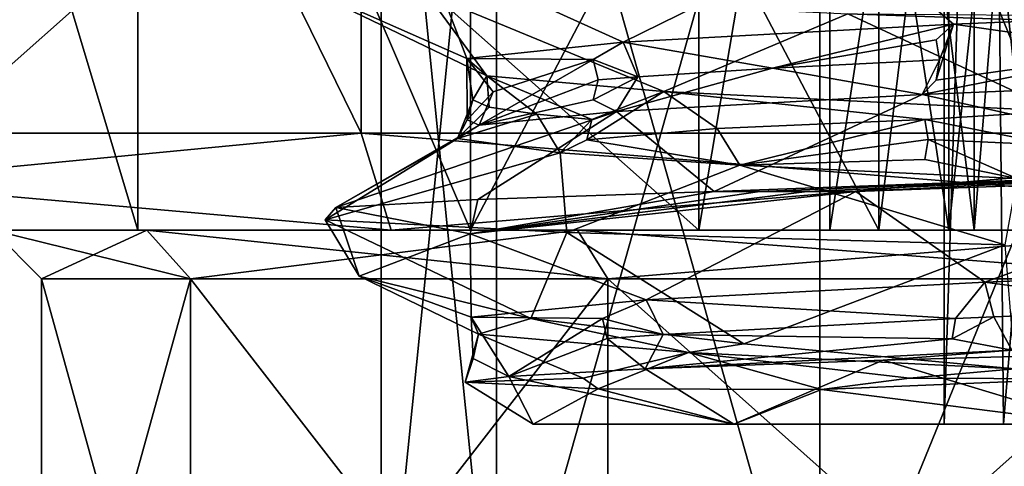
# Model space of a CAD drawing. Extents: x -32 to 32, y -14 to 113.
# Drawn here: x -8 to -3, y 66 to 69 of the extents above; entities that cross this region are included whole.
import ezdxf

# ---------------------------------------------------------------- set-up
doc = ezdxf.new("R2010")
doc.units = 0
doc.header["$MEASUREMENT"] = 0

msp = doc.modelspace()

# ---------------------------------------------------------------- linework, layer by layer
for points in [[(-11.608299, 68, 15.9781), (-6.102699, 79.233002, 18.7834), (-11.608299, 79.233002, 15.9781)], [(-11.608299, 68, 15.9781), (-6.102699, 68, 18.7834), (-6.102699, 79.233002, 18.7834)], [(-6.102699, 68, -18.7834), (-11.608299, 79.233002, -15.9781), (-6.102699, 79.233002, -18.7834)], [(-6.102699, 68, -18.7834), (-11.608299, 68, -15.9781), (-11.608299, 79.233002, -15.9781)], [(0, 68, 19.75), (0, 79.233002, 19.75), (-6.102699, 79.233002, 18.7834)], [(-6.102699, 68, 18.7834), (0, 68, 19.75), (-6.102699, 79.233002, 18.7834)], [(0, 68, -19.75), (-6.102699, 79.233002, -18.7834), (0, 79.233002, -19.75)], [(0, 68, -19.75), (-6.102699, 68, -18.7834), (-6.102699, 79.233002, -18.7834)], [(-3.1, 66.5), (-2.864, 73.900002, -1.1863), (-3.1, 73.900002)], [(-2.793, 66.5, -1.345), (-2.864, 73.900002, -1.1863), (-3.1, 66.5)], [(-3.1, 66.5), (-3.1, 73.900002), (-2.864, 73.900002, 1.1863)], [(-3.1, 66.5), (-2.864, 73.900002, 1.1863), (-2.793, 66.5, 1.345)], [(-2.793, 66.5, -1.345), (-2.192, 73.900002, -2.192), (-2.864, 73.900002, -1.1863)], [(-2.793, 66.5, 1.345), (-2.864, 73.900002, 1.1863), (-2.192, 73.900002, 2.192)], [(-1.9328, 66.5, -2.4237), (-2.192, 73.900002, -2.192), (-2.793, 66.5, -1.345)], [(-2.793, 66.5, 1.345), (-2.192, 73.900002, 2.192), (-1.9328, 66.5, 2.4237)], [(-4.363197, 67.5, -17.4631), (-4.363197, 71.5, -17.4631), (-8.867294, 71.5, -15.6641)], [(-4.363197, 67.5, -17.4631), (-8.867294, 71.5, -15.6641), (-8.867294, 67.5, -15.6641)], [(-8.867294, 67.5, 15.6641), (-8.867294, 71.5, 15.6641), (-4.363197, 71.5, 17.4631)], [(-8.867294, 67.5, 15.6641), (-4.363197, 71.5, 17.4631), (-4.363197, 67.5, 17.4631)], [(-7.253197, 67.5, -5.5398), (-8.455498, 67.5, -3.4354), (-8.455498, 71.5, -3.4354)], [(-7.253197, 67.5, -5.5398), (-8.455498, 71.5, -3.4354), (-7.253197, 71.5, -5.5398)], [(-7.253197, 67.5, 5.5398), (-7.253197, 71.5, 5.5398), (-8.455498, 71.5, 3.4354)], [(-8.455498, 67.5, 3.4354), (-7.253197, 67.5, 5.5398), (-8.455498, 71.5, 3.4354)], [(-5.539398, 67.5, -7.2536), (-7.253197, 71.5, -5.5398), (-5.539398, 71.5, -7.2536)], [(-5.539398, 67.5, -7.2536), (-7.253197, 67.5, -5.5398), (-7.253197, 71.5, -5.5398)], [(-5.539398, 67.5, 7.2536), (-5.539398, 71.5, 7.2536), (-7.253197, 71.5, 5.5398)], [(-7.253197, 67.5, 5.5398), (-5.539398, 67.5, 7.2536), (-7.253197, 71.5, 5.5398)], [(-5.539398, 67.5, -7.2536), (-5.539398, 71.5, -7.2536), (-3.434998, 71.5, -8.4559)], [(-3.434998, 67.5, -8.4559), (-5.539398, 67.5, -7.2536), (-3.434998, 71.5, -8.4559)], [(-3.434998, 67.5, 8.4559), (-3.434998, 71.5, 8.4559), (-5.539398, 71.5, 7.2536)], [(-5.539398, 67.5, 7.2536), (-3.434998, 67.5, 8.4559), (-5.539398, 71.5, 7.2536)], [(-4.363197, 67.5, -17.4631), (-3.687996, 71.5, -17.475201), (-4.363197, 71.5, -17.4631)], [(-3.687996, 67.5, -17.475201), (-3.687996, 71.5, -17.475201), (-4.363197, 67.5, -17.4631)], [(-4.363197, 67.5, 17.4631), (-4.363197, 71.5, 17.4631), (-3.687996, 71.5, 17.475201)], [(-4.363197, 67.5, 17.4631), (-3.687996, 71.5, 17.475201), (-3.687996, 67.5, 17.475201)], [(-3.075996, 67.5, -17.1901), (-3.075996, 71.5, -17.1901), (-3.687996, 71.5, -17.475201)], [(-3.075996, 67.5, -17.1901), (-3.687996, 71.5, -17.475201), (-3.687996, 67.5, -17.475201)], [(-3.687996, 67.5, 17.475201), (-3.687996, 71.5, 17.475201), (-3.075996, 71.5, 17.1901)], [(-3.687996, 67.5, 17.475201), (-3.075996, 71.5, 17.1901), (-3.075996, 67.5, 17.1901)], [(-3.434998, 67.5, -8.4559), (-3.434998, 71.5, -8.4559), (-2.944, 71.5, -8.7802)], [(-3.434998, 67.5, -8.4559), (-2.944, 71.5, -8.7802), (-2.944, 67.5, -8.7802)], [(-2.944, 67.5, 8.7802), (-2.944, 71.5, 8.7802), (-3.434998, 71.5, 8.4559)], [(-2.944, 67.5, 8.7802), (-3.434998, 71.5, 8.4559), (-3.434998, 67.5, 8.4559)], [(-2.650993, 67.5, -16.665501), (-2.650993, 71.5, -16.665501), (-3.075996, 71.5, -17.1901)], [(-2.650993, 67.5, -16.665501), (-3.075996, 71.5, -17.1901), (-3.075996, 67.5, -17.1901)], [(-3.075996, 67.5, 17.1901), (-3.075996, 71.5, 17.1901), (-2.650993, 71.5, 16.665501)], [(-3.075996, 67.5, 17.1901), (-2.650993, 71.5, 16.665501), (-2.650993, 67.5, 16.665501)], [(-2.614998, 67.5, -9.2685), (-2.944, 71.5, -8.7802), (-2.614998, 71.5, -9.2685)], [(-2.944, 67.5, -8.7802), (-2.944, 71.5, -8.7802), (-2.614998, 67.5, -9.2685)], [(-2.944, 67.5, 8.7802), (-2.614998, 71.5, 9.2685), (-2.944, 71.5, 8.7802)], [(-2.614998, 67.5, 9.2685), (-2.614998, 71.5, 9.2685), (-2.944, 67.5, 8.7802)], [(-5.999596, 65), (-5.999596, 70.899994), (-5.405396, 70.899994, 2.6033)], [(-5.999596, 65), (-5.405396, 70.899994, 2.6033), (-5.405396, 65, 2.6033)], [(-5.405396, 65, -2.6033), (-5.405396, 70.899994, -2.6033), (-5.999596, 70.899994)], [(-5.405396, 65, -2.6033), (-5.999596, 70.899994), (-5.999596, 65)], [(-3.739998, 65, 4.691), (-5.405396, 70.899994, 2.6033), (-3.739998, 70.899994, 4.691)], [(-5.405396, 65, 2.6033), (-5.405396, 70.899994, 2.6033), (-3.739998, 65, 4.691)], [(-5.405396, 65, -2.6033), (-3.739998, 70.899994, -4.691), (-5.405396, 70.899994, -2.6033)], [(-3.739998, 65, -4.691), (-3.739998, 70.899994, -4.691), (-5.405396, 65, -2.6033)], [(-1.334999, 65, 5.8496), (-3.739998, 70.899994, 4.691), (-1.334999, 70.899994, 5.8496)], [(-3.739998, 65, 4.691), (-3.739998, 70.899994, 4.691), (-1.334999, 65, 5.8496)], [(-3.739998, 65, -4.691), (-1.334999, 70.899994, -5.8496), (-3.739998, 70.899994, -4.691)], [(-1.334999, 65, -5.8496), (-1.334999, 70.899994, -5.8496), (-3.739998, 65, -4.691)], [(-3.6024, 69.035103, 5.4699), (-5.7661, 68.929901, 3.1067), (-4.7525, 68.4692, 3.0281)], [(-3.0517, 68.560898, 4.7374), (-3.6024, 69.035103, 5.4699), (-4.7525, 68.4692, 3.0281)], [(-0.8948, 68.648804, 5.5637), (-3.6024, 69.035103, 5.4699), (-3.0517, 68.560898, 4.7374)], [(-5.7661, 68.929901, 3.1067), (-6.55, 68.824699), (-5.5578, 68.384003, 0.9305)], [(-4.7525, 68.4692, 3.0281), (-5.7661, 68.929901, 3.1067), (-5.5578, 68.384003, 0.9305)], [(-6.55, 68.824699), (-5.7635, 68.719299, -3.1115), (-5.4552, 68.294899, -1.4124)], [(-5.5578, 68.384003, 0.9305), (-6.55, 68.824699), (-5.4552, 68.294899, -1.4124)], [(-4.5441, 68.214104, -3.3323), (-5.7635, 68.719299, -3.1115), (-3.5963, 68.614197, -5.4744)], [(-5.4552, 68.294899, -1.4124), (-5.7635, 68.719299, -3.1115), (-4.5441, 68.214104, -3.3323)], [(-2.0781, 68.423103, 5.1212), (-0.8948, 68.648804, 5.5637), (-3.0517, 68.560898, 4.7374)], [(-4.5441, 68.214104, -3.3323), (-3.5963, 68.614197, -5.4744), (-2.5172, 68.113098, -5.0417)], [(-0.5732, 68.509201, -6.5249), (-3.5963, 68.614197, -5.4744), (-2.6446, 68.608398, -5.9927)], [(-2.5172, 68.113098, -5.0417), (-3.5963, 68.614197, -5.4744), (-0.5732, 68.509201, -6.5249)], [(-3.9843, 68.334, 3.8303), (-3.0517, 68.560898, 4.7374), (-4.7525, 68.4692, 3.0281)], [(-3.9843, 68.334, 3.8303), (-3.1397, 68.4813, 4.5846), (-3.0517, 68.560898, 4.7374)], [(-3.1233, 68.377502, 4.5606), (-3.0517, 68.560898, 4.7374), (-3.1397, 68.4813, 4.5846)], [(-3.1397, 68.273697, 4.5846), (-3.0517, 68.560898, 4.7374), (-3.1233, 68.377502, 4.5606)], [(-2.0781, 68.423103, 5.1212), (-3.0517, 68.560898, 4.7374), (-3.1397, 68.273697, 4.5846)], [(-3.9843, 68.334, 3.8303), (-3.1233, 68.377502, 4.5606), (-3.1397, 68.4813, 4.5846)], [(-4.9071, 68.3787, 2.6071), (-4.7525, 68.4692, 3.0281), (-5.5578, 68.384003, 0.9305)], [(-4.6766, 68.290497, 2.9464), (-4.7525, 68.4692, 3.0281), (-4.9071, 68.3787, 2.6071)], [(-3.9843, 68.334, 3.8303), (-4.7525, 68.4692, 3.0281), (-4.6766, 68.290497, 2.9464)], [(-2.0781, 68.423103, 5.1212), (-3.2132, 68.1987, 4.6295), (-1.1123, 68.2854, 5.5245)], [(-2.0781, 68.423103, 5.1212), (-3.1397, 68.273697, 4.5846), (-3.2132, 68.1987, 4.6295)], [(-5.5275, 68.172401, 0.0354), (-5.5578, 68.384003, 0.9305), (-5.4552, 68.294899, -1.4124)], [(-5.5565, 68.068703, 0.0356), (-5.5578, 68.384003, 0.9305), (-5.5275, 68.172401, 0.0354)], [(-5.4221, 68.2127, 1.0708), (-5.5578, 68.384003, 0.9305), (-5.5565, 68.068703, 0.0356)], [(-5.4221, 68.2127, 1.0708), (-4.9071, 68.3787, 2.6071), (-5.5578, 68.384003, 0.9305)], [(-4.8814, 68.275002, 2.5935), (-4.9071, 68.3787, 2.6071), (-5.494, 68.041199, 1.2511)], [(-5.4221, 68.2127, 1.0708), (-5.494, 68.041199, 1.2511), (-4.9071, 68.3787, 2.6071)], [(-4.6766, 68.290497, 2.9464), (-4.9071, 68.3787, 2.6071), (-4.8814, 68.275002, 2.5935)], [(-3.9843, 68.334, 3.8303), (-3.2132, 68.1987, 4.6295), (-3.1233, 68.377502, 4.5606)], [(-3.1397, 68.273697, 4.5846), (-3.1233, 68.377502, 4.5606), (-3.2132, 68.1987, 4.6295)], [(-3.9843, 68.334, 3.8303), (-4.7877, 68.111801, 2.9731), (-3.2132, 68.1987, 4.6295)], [(-3.9843, 68.334, 3.8303), (-4.6766, 68.290497, 2.9464), (-4.7877, 68.111801, 2.9731)], [(-5.4425, 68.134102, -0.9622), (-5.5275, 68.172401, 0.0354), (-5.4552, 68.294899, -1.4124)], [(-4.9071, 68.171204, 2.6071), (-4.8814, 68.275002, 2.5935), (-5.494, 68.041199, 1.2511)], [(-4.9143, 68.069901, -2.5307), (-5.4552, 68.294899, -1.4124), (-4.5441, 68.214104, -3.3323)], [(-5.1967, 68.097397, -1.8823), (-5.4552, 68.294899, -1.4124), (-4.9143, 68.069901, -2.5307)], [(-5.4425, 68.134102, -0.9622), (-5.4552, 68.294899, -1.4124), (-5.1967, 68.097397, -1.8823)], [(-4.6766, 68.290497, 2.9464), (-4.9071, 68.171204, 2.6071), (-4.7877, 68.111801, 2.9731)], [(-4.6766, 68.290497, 2.9464), (-4.8814, 68.275002, 2.5935), (-4.9071, 68.171204, 2.6071)], [(-1.4286, 67.804901, 6.392), (-1.1123, 68.2854, 5.5245), (-3.2132, 68.1987, 4.6295)], [(-5.5565, 68.068703, 0.0356), (-5.5275, 68.172401, 0.0354), (-5.6054, 67.971703, -0.5769)], [(-5.4425, 68.134102, -0.9622), (-5.6054, 67.971703, -0.5769), (-5.5275, 68.172401, 0.0354)], [(-5.4221, 68.2127, 1.0708), (-5.5565, 68.068703, 0.0356), (-5.494, 68.041199, 1.2511)], [(-4.9071, 68.171204, 2.6071), (-5.494, 68.041199, 1.2511), (-4.7877, 68.111801, 2.9731)], [(-4.9401, 67.966103, -2.5439), (-4.9143, 68.069901, -2.5307), (-4.5441, 68.214104, -3.3323)], [(-4.2691, 68.024803, -3.51), (-4.9401, 67.966103, -2.5439), (-4.5441, 68.214104, -3.3323)], [(-4.2838, 67.699997, 4.9549), (-3.2132, 68.1987, 4.6295), (-4.7877, 68.111801, 2.9731)], [(-3.1982, 68.071106, -4.5439), (-4.5441, 68.214104, -3.3323), (-2.5172, 68.113098, -5.0417)], [(-4.2691, 68.024803, -3.51), (-4.5441, 68.214104, -3.3323), (-3.1982, 68.071106, -4.5439)], [(-1.4286, 67.804901, 6.392), (-3.2132, 68.1987, 4.6295), (-4.2838, 67.699997, 4.9549)], [(-5.4425, 68.134102, -0.9622), (-5.1967, 68.097397, -1.8823), (-5.6054, 67.971703, -0.5769)], [(-4.7877, 68.111801, 2.9731), (-5.494, 68.041199, 1.2511), (-6.2336, 67.617699, 1.7224)], [(-5.5014, 67.658798, 3.4778), (-4.7877, 68.111801, 2.9731), (-6.2336, 67.617699, 1.7224)], [(-5.1967, 68.097397, -1.8823), (-5.0778, 67.898102, -2.444), (-5.6054, 67.971703, -0.5769)], [(-5.5565, 68.068703, 0.0356), (-5.6054, 67.971703, -0.5769), (-5.494, 68.041199, 1.2511)], [(-4.2838, 67.699997, 4.9549), (-4.7877, 68.111801, 2.9731), (-5.5014, 67.658798, 3.4778)], [(-5.1967, 68.097397, -1.8823), (-4.9143, 68.069901, -2.5307), (-5.0778, 67.898102, -2.444)], [(-4.9401, 67.966103, -2.5439), (-5.0778, 67.898102, -2.444), (-4.9143, 68.069901, -2.5307)], [(-4.2691, 68.024803, -3.51), (-3.1982, 68.071106, -4.5439), (-4.1513, 67.835602, -3.8099)], [(-3.1815, 67.9673, -4.5202), (-4.1513, 67.835602, -3.8099), (-3.1982, 68.071106, -4.5439)], [(-2.5295, 67.938202, -4.9143), (-3.1982, 68.071106, -4.5439), (-2.5172, 68.113098, -5.0417)], [(-2.5295, 67.938202, -4.9143), (-3.1815, 67.9673, -4.5202), (-3.1982, 68.071106, -4.5439)], [(-6.2336, 67.617699, 1.7224), (-5.494, 68.041199, 1.2511), (-5.6054, 67.971703, -0.5769)], [(-4.2691, 68.024803, -3.51), (-4.1513, 67.835602, -3.8099), (-4.9401, 67.966103, -2.5439)], [(-11.608299, 68, -15.9781), (-5.948196, 67.5, -18.3078), (-11.314499, 67.5, -15.5736)], [(-11.608299, 68, -15.9781), (-6.102699, 68, -18.7834), (-5.948196, 67.5, -18.3078)], [(-6.102699, 68, 18.7834), (-11.608299, 68, 15.9781), (-11.314499, 67.5, 15.5736)], [(-6.102699, 68, 18.7834), (-11.314499, 67.5, 15.5736), (-5.948196, 67.5, 18.3078)], [(-6.287, 67.553299, -1.2124), (-5.6054, 67.971703, -0.5769), (-5.0778, 67.898102, -2.444)], [(-6.2336, 67.617699, 1.7224), (-5.6054, 67.971703, -0.5769), (-6.287, 67.553299, -1.2124)], [(-6.102699, 68, -18.7834), (0, 67.5, -19.25), (-5.948196, 67.5, -18.3078)], [(-6.102699, 68, -18.7834), (0, 68, -19.75), (0, 67.5, -19.25)], [(0, 68, 19.75), (-6.102699, 68, 18.7834), (-5.948196, 67.5, 18.3078)], [(0, 68, 19.75), (-5.948196, 67.5, 18.3078), (0, 67.5, 19.25)], [(-4.9401, 67.966103, -2.5439), (-4.1513, 67.835602, -3.8099), (-5.0778, 67.898102, -2.444)], [(-3.1982, 67.863602, -4.5439), (-4.1513, 67.835602, -3.8099), (-3.1815, 67.9673, -4.5202)], [(-3.1982, 67.863602, -4.5439), (-3.1815, 67.9673, -4.5202), (-2.725, 67.7668, -4.9322)], [(-2.5295, 67.938202, -4.9143), (-2.725, 67.7668, -4.9322), (-3.1815, 67.9673, -4.5202)], [(-6.287, 67.553299, -1.2124), (-5.0778, 67.898102, -2.444), (-5.0437, 67.488899, -3.839)], [(-5.0778, 67.898102, -2.444), (-4.1513, 67.835602, -3.8099), (-5.0437, 67.488899, -3.839)], [(-3.1982, 67.863602, -4.5439), (-2.725, 67.7668, -4.9322), (-4.1513, 67.835602, -3.8099)], [(-5.0437, 67.488899, -3.839), (-4.1513, 67.835602, -3.8099), (-2.786, 67.4245, -5.6218)], [(-4.1513, 67.835602, -3.8099), (-2.725, 67.7668, -4.9322), (-2.786, 67.4245, -5.6218)], [(-4.2838, 67.699997, 4.9549), (-4.0489, 67.699997, 5.1486), (-1.4286, 67.804901, 6.392)], [(-4.0489, 67.699997, 5.1486), (-3.8053, 67.699997, 5.3312), (-1.4286, 67.804901, 6.392)], [(-3.8053, 67.699997, 5.3312), (-3.5535, 67.699997, 5.5023), (-1.4286, 67.804901, 6.392)], [(-3.5535, 67.699997, 5.5023), (-1.3977, 67.776604, 6.399), (-1.4286, 67.804901, 6.392)], [(-1.3977, 67.776604, 6.399), (-3.5535, 67.699997, 5.5023), (-2.89, 67.2313, 4.8378)], [(-0.8295, 67.314499, 5.5738), (-1.3977, 67.776604, 6.399), (-2.89, 67.2313, 4.8378)], [(-5.5412, 67.481598, 3.0632), (-3.5535, 67.699997, 5.5023), (-3.8053, 67.699997, 5.3312)], [(-5.5412, 67.481598, 3.0632), (-3.8053, 67.699997, 5.3312), (-4.0489, 67.699997, 5.1486)], [(-5.5412, 67.481598, 3.0632), (-4.0489, 67.699997, 5.1486), (-4.2838, 67.699997, 4.9549)], [(-5.5412, 67.481598, 3.0632), (-4.2838, 67.699997, 4.9549), (-5.5014, 67.658798, 3.4778)], [(-3.5535, 67.699997, 5.5023), (-5.5412, 67.481598, 3.0632), (-4.6338, 67.140404, 3.2068)], [(-2.89, 67.2313, 4.8378), (-3.5535, 67.699997, 5.5023), (-4.6338, 67.140404, 3.2068)], [(-6.2336, 67.617699, 1.7224), (-6.287, 67.553299, -1.2124), (-6.1125, 67.2631, 0.0772)], [(-5.5014, 67.658798, 3.4778), (-6.2336, 67.617699, 1.7224), (-5.5412, 67.481598, 3.0632)], [(-6.1125, 67.2631, 0.0772), (-5.5412, 67.481598, 3.0632), (-6.2336, 67.617699, 1.7224)], [(-6.287, 67.553299, -1.2124), (-5.0437, 67.488899, -3.839), (-5.2291, 67.044701, -2.7206)], [(-5.2291, 67.044701, -2.7206), (-6.1125, 67.2631, 0.0772), (-6.287, 67.553299, -1.2124)], [(-5.948196, 67.5, 18.3078), (-11.314499, 67.5, 15.5736), (-8.867294, 67.5, 15.6641)], [(-5.948196, 67.5, -18.3078), (-8.867294, 67.5, -15.6641), (-11.314499, 67.5, -15.5736)], [(-4.363197, 67.5, 17.4631), (-5.948196, 67.5, 18.3078), (-8.867294, 67.5, 15.6641)], [(-4.363197, 67.5, -17.4631), (-8.867294, 67.5, -15.6641), (-5.948196, 67.5, -18.3078)], [(-7.207298, 67.5, 3.4711), (-8.455498, 67.5, 3.4354), (-8.7798, 67.5, 2.9442)], [(-7.999596, 67.5), (-7.207298, 67.5, 3.4711), (-8.7798, 67.5, 2.9442)], [(-7.207298, 67.5, -3.4711), (-7.999596, 67.5), (-8.7798, 67.5, -2.9442)], [(-7.207298, 67.5, -3.4711), (-8.7798, 67.5, -2.9442), (-8.455498, 67.5, -3.4354)], [(-7.207298, 67.5, 3.4711), (-7.253197, 67.5, 5.5398), (-8.455498, 67.5, 3.4354)], [(-7.253197, 67.5, -5.5398), (-7.207298, 67.5, -3.4711), (-8.455498, 67.5, -3.4354)], [(-7.999596, 67.5), (-6.982094, 67.25, -3.3626), (-7.749596, 67.25)], [(-7.999596, 67.5), (-7.207298, 67.5, -3.4711), (-6.982094, 67.25, -3.3626)], [(-7.207298, 67.5, 3.4711), (-7.999596, 67.5), (-7.749596, 67.25)], [(-7.207298, 67.5, 3.4711), (-7.749596, 67.25), (-6.982094, 67.25, 3.3626)], [(-4.987495, 67.5, 6.2547), (-5.539398, 67.5, 7.2536), (-7.253197, 67.5, 5.5398)], [(-7.207298, 67.5, 3.4711), (-4.987495, 67.5, 6.2547), (-7.253197, 67.5, 5.5398)], [(-4.987495, 67.5, -6.2547), (-7.207298, 67.5, -3.4711), (-7.253197, 67.5, -5.5398)], [(-5.539398, 67.5, -7.2536), (-4.987495, 67.5, -6.2547), (-7.253197, 67.5, -5.5398)], [(-7.207298, 67.5, -3.4711), (-4.831596, 67.25, -6.0592), (-6.982094, 67.25, -3.3626)], [(-7.207298, 67.5, -3.4711), (-4.987495, 67.5, -6.2547), (-4.831596, 67.25, -6.0592)], [(-4.987495, 67.5, 6.2547), (-7.207298, 67.5, 3.4711), (-6.982094, 67.25, 3.3626)], [(-4.987495, 67.5, 6.2547), (-6.982094, 67.25, 3.3626), (-4.831596, 67.25, 6.0592)], [(-5.5412, 67.481598, 3.0632), (-6.1125, 67.2631, 0.0772), (-5.5359, 67.051804, 1.0531)], [(-3.687996, 67.5, 17.475201), (-5.948196, 67.5, 18.3078), (-4.363197, 67.5, 17.4631)], [(0, 67.5, 19.25), (-5.948196, 67.5, 18.3078), (-3.687996, 67.5, 17.475201)], [(-3.687996, 67.5, -17.475201), (-4.363197, 67.5, -17.4631), (-5.948196, 67.5, -18.3078)], [(0, 67.5, -19.25), (-3.687996, 67.5, -17.475201), (-5.948196, 67.5, -18.3078)], [(-4.6338, 67.140404, 3.2068), (-5.5412, 67.481598, 3.0632), (-5.5359, 67.051804, 1.0531)], [(-4.987495, 67.5, 6.2547), (-3.434998, 67.5, 8.4559), (-5.539398, 67.5, 7.2536)], [(-3.434998, 67.5, -8.4559), (-4.987495, 67.5, -6.2547), (-5.539398, 67.5, -7.2536)], [(-4.1313, 66.9151, -4.0208), (-5.2291, 67.044701, -2.7206), (-5.0437, 67.488899, -3.839)], [(-5.0437, 67.488899, -3.839), (-2.786, 67.4245, -5.6218), (-4.1313, 66.9151, -4.0208)], [(-4.987495, 67.5, -6.2547), (-1.723999, 67.25, -7.5557), (-4.831596, 67.25, -6.0592)], [(-4.987495, 67.5, -6.2547), (-1.779999, 67.5, -7.7994), (-1.723999, 67.25, -7.5557)], [(-1.779999, 67.5, 7.7994), (-4.987495, 67.5, 6.2547), (-4.831596, 67.25, 6.0592)], [(-1.779999, 67.5, 7.7994), (-3.434998, 67.5, 8.4559), (-4.987495, 67.5, 6.2547)], [(-1.779999, 67.5, -7.7994), (-4.987495, 67.5, -6.2547), (-3.434998, 67.5, -8.4559)], [(-1.779999, 67.5, 7.7994), (-4.831596, 67.25, 6.0592), (-1.723999, 67.25, 7.5557)], [(0, 67.5, 19.25), (-3.687996, 67.5, 17.475201), (-3.075996, 67.5, 17.1901)], [(0, 67.5, -19.25), (-3.075996, 67.5, -17.1901), (-3.687996, 67.5, -17.475201)], [(-1.779999, 67.5, 7.7994), (-2.944, 67.5, 8.7802), (-3.434998, 67.5, 8.4559)], [(-1.779999, 67.5, -7.7994), (-3.434998, 67.5, -8.4559), (-2.944, 67.5, -8.7802)], [(0, 67.5, 19.25), (-3.075996, 67.5, 17.1901), (-2.650993, 67.5, 16.665501)], [(0, 67.5, -19.25), (-2.650993, 67.5, -16.665501), (-3.075996, 67.5, -17.1901)], [(-1.779999, 67.5, 7.7994), (-2.614998, 67.5, 9.2685), (-2.944, 67.5, 8.7802)], [(-2.614998, 67.5, -9.2685), (-1.779999, 67.5, -7.7994), (-2.944, 67.5, -8.7802)], [(-2.7359, 66.7854, -4.9264), (-4.1313, 66.9151, -4.0208), (-2.786, 67.4245, -5.6218)], [(-1.8693, 67.0951, 5.2011), (-0.8295, 67.314499, 5.5738), (-2.89, 67.2313, 4.8378)], [(-6.1125, 67.2631, 0.0772), (-5.2291, 67.044701, -2.7206), (-5.4986, 66.965004, -1.2327)], [(-5.5359, 67.051804, 1.0531), (-6.1125, 67.2631, 0.0772), (-5.4986, 66.965004, -1.2327)], [(-7.749596, 64.479004), (-6.982094, 67.25, 3.3626), (-7.749596, 67.25)], [(-7.749596, 64.479004), (-6.982094, 64.479004, 3.3626), (-6.982094, 67.25, 3.3626)], [(-6.982094, 64.479004, -3.3626), (-7.749596, 64.479004), (-7.749596, 67.25)], [(-6.982094, 64.479004, -3.3626), (-7.749596, 67.25), (-6.982094, 67.25, -3.3626)], [(-6.982094, 64.479004, 3.3626), (-4.831596, 67.25, 6.0592), (-6.982094, 67.25, 3.3626)], [(-6.982094, 64.479004, 3.3626), (-4.831596, 64.479004, 6.0592), (-4.831596, 67.25, 6.0592)], [(-4.831596, 64.479004, -6.0592), (-6.982094, 67.25, -3.3626), (-4.831596, 67.25, -6.0592)], [(-4.831596, 64.479004, -6.0592), (-6.982094, 64.479004, -3.3626), (-6.982094, 67.25, -3.3626)], [(-4.831596, 64.479004, 6.0592), (-1.723999, 67.25, 7.5557), (-4.831596, 67.25, 6.0592)], [(-4.831596, 64.479004, 6.0592), (-1.723999, 64.479004, 7.5557), (-1.723999, 67.25, 7.5557)], [(-1.723999, 64.479004, -7.5557), (-4.831596, 67.25, -6.0592), (-1.723999, 67.25, -7.5557)], [(-1.723999, 64.479004, -7.5557), (-4.831596, 64.479004, -6.0592), (-4.831596, 67.25, -6.0592)], [(-3.0417, 67.044403, 4.6155), (-2.89, 67.2313, 4.8378), (-4.6338, 67.140404, 3.2068)], [(-2.8439, 67.053497, 4.7398), (-2.89, 67.2313, 4.8378), (-3.0417, 67.044403, 4.6155)], [(-1.8693, 67.0951, 5.2011), (-2.89, 67.2313, 4.8378), (-2.8439, 67.053497, 4.7398)], [(-4.8599, 67.0457, 2.6939), (-4.6338, 67.140404, 3.2068), (-5.5359, 67.051804, 1.0531)], [(-4.5476, 66.962799, 3.1417), (-4.6338, 67.140404, 3.2068), (-4.8599, 67.0457, 2.6939)], [(-4.5476, 66.962799, 3.1417), (-3.0417, 67.044403, 4.6155), (-4.6338, 67.140404, 3.2068)], [(-5.526, 66.839401, 0.1338), (-5.3422, 66.746803, 1.6687), (-5.5359, 67.051804, 1.0531)], [(-5.526, 66.839401, 0.1338), (-5.5359, 67.051804, 1.0531), (-5.4986, 66.965004, -1.2327)], [(-4.8599, 67.0457, 2.6939), (-5.5359, 67.051804, 1.0531), (-5.3422, 66.746803, 1.6687)], [(-2.8439, 67.053497, 4.7398), (-3.0577, 66.940704, 4.6397), (-2.7506, 66.8825, 4.9183)], [(-2.8439, 67.053497, 4.7398), (-3.0417, 67.044403, 4.6155), (-3.0577, 66.940704, 4.6397)], [(-1.8693, 67.0951, 5.2011), (-2.8439, 67.053497, 4.7398), (-2.7506, 66.8825, 4.9183)], [(-5.4986, 66.965004, -1.2327), (-5.2291, 67.044701, -2.7206), (-4.4162, 66.869301, -3.5001)], [(-4.8345, 66.941902, 2.6799), (-4.8599, 67.0457, 2.6939), (-5.3422, 66.746803, 1.6687)], [(-5.2291, 67.044701, -2.7206), (-4.1313, 66.9151, -4.0208), (-4.4162, 66.869301, -3.5001)], [(-4.5476, 66.962799, 3.1417), (-4.8599, 67.0457, 2.6939), (-4.8345, 66.941902, 2.6799)], [(-4.5476, 66.962799, 3.1417), (-3.0577, 66.940704, 4.6397), (-3.0417, 67.044403, 4.6155)], [(-4.9585, 66.736801, -2.4428), (-5.5662, 66.716202), (-5.4986, 66.965004, -1.2327)], [(-5.526, 66.839401, 0.1338), (-5.4986, 66.965004, -1.2327), (-5.5662, 66.716202)], [(-4.9585, 66.736801, -2.4428), (-5.4986, 66.965004, -1.2327), (-4.4162, 66.869301, -3.5001)], [(-4.5476, 66.962799, 3.1417), (-4.8345, 66.941902, 2.6799), (-4.639, 66.785103, 3.1992)], [(-4.5476, 66.962799, 3.1417), (-4.639, 66.785103, 3.1992), (-3.0577, 66.940704, 4.6397)], [(-4.8345, 66.941902, 2.6799), (-5.3422, 66.746803, 1.6687), (-4.639, 66.785103, 3.1992)], [(-3.0577, 66.940704, 4.6397), (-4.639, 66.785103, 3.1992), (-2.7506, 66.8825, 4.9183)], [(-4.4162, 66.869301, -3.5001), (-4.1313, 66.9151, -4.0208), (-2.7359, 66.7854, -4.9264)], [(-4.9585, 66.736801, -2.4428), (-4.4162, 66.869301, -3.5001), (-4.882, 66.682304, -2.6026)], [(-4.882, 66.682304, -2.6026), (-4.4162, 66.869301, -3.5001), (-3.7313, 66.678604, -4.0795)], [(-2.7506, 66.8825, 4.9183), (-4.639, 66.785103, 3.1992), (-3.4131, 66.8302, 4.5396)], [(-3.2785, 66.737999, -4.4863), (-4.4162, 66.869301, -3.5001), (-2.7359, 66.7854, -4.9264)], [(-3.2785, 66.737999, -4.4863), (-3.7313, 66.678604, -4.0795), (-4.4162, 66.869301, -3.5001)], [(-1.8135, 66.875305, 5.4298), (-2.7506, 66.8825, 4.9183), (-3.4131, 66.8302, 4.5396)], [(-1.8135, 66.875305, 5.4298), (-3.4131, 66.8302, 4.5396), (-2.3213, 66.5, 4.8202)], [(-5.526, 66.839401, 0.1338), (-5.5662, 66.716202), (-5.3422, 66.746803, 1.6687)], [(-3.4131, 66.8302, 4.5396), (-4.639, 66.785103, 3.1992), (-4.1828, 66.5, 3.3357)], [(-2.3213, 66.5, 4.8202), (-3.4131, 66.8302, 4.5396), (-4.1828, 66.5, 3.3357)], [(-5.3422, 66.746803, 1.6687), (-5.5662, 66.716202), (-5.2159, 66.5, 1.1905)], [(-4.1828, 66.5, 3.3357), (-4.639, 66.785103, 3.1992), (-5.3422, 66.746803, 1.6687)], [(-4.1828, 66.5, 3.3357), (-5.3422, 66.746803, 1.6687), (-5.2159, 66.5, 1.1905)], [(-3.2785, 66.737999, -4.4863), (-2.7359, 66.7854, -4.9264), (-2.4082, 66.7332, -5.0371)], [(-4.9585, 66.736801, -2.4428), (-4.882, 66.682304, -2.6026), (-5.5662, 66.716202)], [(-5.2159, 66.5, 1.1905), (-5.5662, 66.716202), (-5.2159, 66.5, -1.1905)], [(-5.5662, 66.716202), (-4.882, 66.682304, -2.6026), (-5.2159, 66.5, -1.1905)], [(-3.2785, 66.737999, -4.4863), (-2.4082, 66.7332, -5.0371), (-3.7313, 66.678604, -4.0795)], [(-3.7313, 66.678604, -4.0795), (-2.4082, 66.7332, -5.0371), (-2.3213, 66.5, -4.8202)], [(-5.2159, 66.5, -1.1905), (-4.882, 66.682304, -2.6026), (-4.1828, 66.5, -3.3357)], [(-4.882, 66.682304, -2.6026), (-3.7313, 66.678604, -4.0795), (-4.1828, 66.5, -3.3357)], [(-4.1828, 66.5, -3.3357), (-3.7313, 66.678604, -4.0795), (-2.3213, 66.5, -4.8202)], [(-2.793, 66.5, 1.345), (-4.1828, 66.5, 3.3357), (-5.2159, 66.5, 1.1905)], [(-3.1, 66.5), (-5.2159, 66.5, 1.1905), (-5.2159, 66.5, -1.1905)], [(-3.1, 66.5), (-2.793, 66.5, 1.345), (-5.2159, 66.5, 1.1905)], [(-2.793, 66.5, -1.345), (-3.1, 66.5), (-5.2159, 66.5, -1.1905)], [(-4.1828, 66.5, -3.3357), (-2.793, 66.5, -1.345), (-5.2159, 66.5, -1.1905)], [(-1.9328, 66.5, 2.4237), (-2.3213, 66.5, 4.8202), (-4.1828, 66.5, 3.3357)], [(-2.793, 66.5, 1.345), (-1.9328, 66.5, 2.4237), (-4.1828, 66.5, 3.3357)], [(-1.9328, 66.5, -2.4237), (-2.793, 66.5, -1.345), (-4.1828, 66.5, -3.3357)], [(-2.3213, 66.5, -4.8202), (-1.9328, 66.5, -2.4237), (-4.1828, 66.5, -3.3357)]]:
    msp.add_3dface(points)

doc.saveas('drawing.dxf')
